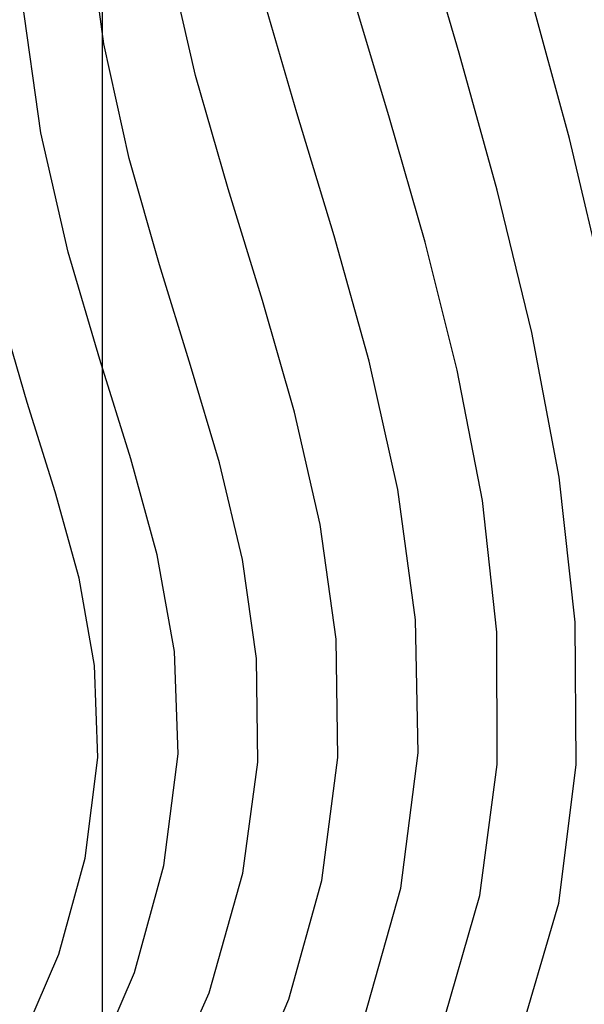
# Model space of a CAD drawing. Units: metres. Extents: x 768407 to 770464, y 8560621 to 8561777.
# Drawn here: x 770406 to 770411, y 8560935 to 8560944 of the extents above; entities that cross this region are included whole.
import ezdxf

# ---------------------------------------------------------------- set-up
doc = ezdxf.new("R2010")
doc.units = ezdxf.units.M
doc.header["$LTSCALE"] = 12.7
doc.header["$MEASUREMENT"] = 0
for name, color, linetype in [('AeccObjExplode_amaybamba alta_Vport_1B85', 7, 'Continuous'), ('AeccObjExplode_amaybamba alta_Vport_1B87', 7, 'Continuous'), ('AeccObjExplode_amybamba baja_Vport_1C56', 7, 'Continuous'), ('AeccObjExplode_amybamba baja_Vport_1C57', 7, 'Continuous'), ('AeccObjExplode_Model', 7, 'Continuous'), ('CONT-MJR', 48, 'Continuous'), ('CONT-MNR', 33, 'Continuous'), ('COORD_LIN', 8, 'Continuous')]:
    doc.layers.add(name, color=color, linetype=linetype)

# ---------------------------------------------------------------- blocks, each defined once
blk = doc.blocks.new('*U42')
at = {"layer": 'CONT-MNR', "elevation": 1707, "flags": 128}
blk.add_lwpolyline([(768545.7835, 8561492.6046), (768545.4433, 8561491.4266), (768545.2909, 8561490.1924), (768545.3072, 8561488.8868), (768545.4579, 8561487.5409), (768545.7084, 8561486.1859), (768546.0241, 8561484.8529), (768546.3707, 8561483.5731), (768546.7135, 8561482.3777), (768547.0181, 8561481.2979), (768547.2501, 8561480.3649), (768547.3749, 8561479.6097), (768547.4328, 8561478.7617), (768547.4474, 8561478.0539), (768547.4358, 8561477.4302), (768547.4153, 8561476.8345), (768547.403, 8561476.2107), (768547.4159, 8561475.5027), (768547.4712, 8561474.6542), (768547.5591, 8561473.8271), (768547.6878, 8561472.84), (768547.8465, 8561471.7468), (768548.0246, 8561470.6015), (768548.2114, 8561469.4581)], dxfattribs=at)
blk = doc.blocks.new('*U43')
at = {"layer": 'CONT-MNR', "elevation": 1708, "flags": 128}
blk.add_lwpolyline([(768546.4798, 8561492.6114), (768546.1149, 8561491.3626), (768545.9649, 8561490.1861), (768545.9743, 8561488.9706), (768546.111, 8561487.7366), (768546.3426, 8561486.5042), (768546.6372, 8561485.2939), (768546.9624, 8561484.1259), (768547.286, 8561483.0205), (768547.576, 8561481.998), (768547.8, 8561481.0788), (768547.9259, 8561480.2831), (768547.9901, 8561479.3428), (768548.0063, 8561478.5579), (768547.9936, 8561477.8664), (768547.9708, 8561477.2059), (768547.9571, 8561476.5142), (768547.9714, 8561475.7291), (768548.0328, 8561474.7883), (768548.1221, 8561473.9228), (768548.243, 8561472.966), (768548.3876, 8561471.9528), (768548.548, 8561470.9179), (768548.7163, 8561469.896)], dxfattribs=at)
blk = doc.blocks.new('*U44')
at = {"layer": 'CONT-MNR', "elevation": 1709, "flags": 128}
blk.add_lwpolyline([(768547.1277, 8561492.4878), (768546.7865, 8561491.2987), (768546.6391, 8561490.1808), (768546.6417, 8561489.056), (768546.7644, 8561487.9341), (768546.9773, 8561486.8244), (768547.2506, 8561485.7365), (768547.5543, 8561484.6799), (768547.8587, 8561483.6641)], dxfattribs=at)
blk = doc.blocks.new('*U46')
at = {"layer": 'CONT-MJR', "elevation": 1710, "flags": 128}
blk.add_lwpolyline([(768547.7706, 8561492.3406), (768547.4581, 8561491.2348), (768547.3114, 8561490.0828), (768547.332, 8561488.951), (768547.4827, 8561487.8398), (768547.7261, 8561486.7496), (768548.025, 8561485.681), (768548.3419, 8561484.6342), (768548.6396, 8561483.6098), (768548.8808, 8561482.6082), (768549.0281, 8561481.6299), (768549.0989, 8561480.6339), (768549.1236, 8561479.7874), (768549.1173, 8561479.0407), (768549.0954, 8561478.3437), (768549.0731, 8561477.6467), (768549.0656, 8561476.8998), (768549.0881, 8561476.053), (768549.1559, 8561475.0565), (768549.2606, 8561473.9995), (768549.3815, 8561473.0008), (768549.5156, 8561472.0551), (768549.6597, 8561471.1571), (768549.8107, 8561470.3014)], dxfattribs=at)
blk = doc.blocks.new('*U47')
at = {"layer": 'CONT-MNR', "elevation": 1711, "flags": 128}
blk.add_lwpolyline([(768548.7917, 8561493.0778), (768548.4109, 8561492.1807), (768548.1297, 8561491.1709), (768547.9928, 8561490.1225), (768548.0085, 8561489.1155), (768548.1431, 8561488.1388), (768548.3634, 8561487.1816), (768548.6358, 8561486.2329), (768548.927, 8561485.2816), (768549.2036, 8561484.3169), (768549.4321, 8561483.3278)], dxfattribs=at)
blk = doc.blocks.new('*U48')
at = {"layer": 'CONT-MNR', "elevation": 1712, "flags": 128}
blk.add_lwpolyline([(768549.4736, 8561492.9955), (768549.0883, 8561492.1259), (768548.8013, 8561491.1069), (768548.6743, 8561490.1621), (768548.6849, 8561489.2799), (768548.8035, 8561488.4378), (768549.0006, 8561487.6136), (768549.2467, 8561486.7848), (768549.5122, 8561485.929), (768549.7676, 8561485.024), (768549.9835, 8561484.0473), (768550.1303, 8561482.9766)], dxfattribs=at)
blk = doc.blocks.new('*U49')
at = {"layer": 'CONT-MNR', "elevation": 1713, "flags": 128}
blk.add_lwpolyline([(768550.0472, 8561492.7042), (768549.723, 8561491.9532), (768549.4729, 8561491.043), (768549.3515, 8561490.0905), (768549.3829, 8561489.2206), (768549.5296, 8561488.3959), (768549.7541, 8561487.5794), (768550.019, 8561486.7337), (768550.2868, 8561485.8217), (768550.5201, 8561484.8062), (768550.6813, 8561483.65)], dxfattribs=at)
blk = doc.blocks.new('*U50')
at = {"layer": 'CONT-MNR', "elevation": 1714, "flags": 128}
blk.add_lwpolyline([(768550.6579, 8561492.4693), (768550.3686, 8561491.797), (768550.1445, 8561490.9791), (768550.0352, 8561490.1216), (768550.0634, 8561489.3384), (768550.1955, 8561488.596), (768550.3976, 8561487.8609), (768550.6361, 8561487.0995), (768550.8773, 8561486.2785), (768551.0873, 8561485.3643), (768551.2324, 8561484.3234), (768551.303, 8561483.3149)], dxfattribs=at)
blk = doc.blocks.new('AeccObjExplode_amaybamba alta_Vport_1B85')
at = {"layer": 'CONT-MJR'}
blk.add_blockref('*U46', (0, 0), dxfattribs=at)
at = {"layer": 'CONT-MNR'}
for name in ['*U42', '*U43', '*U44', '*U47', '*U48', '*U49', '*U50']:
    blk.add_blockref(name, (0, 0), dxfattribs=at)
blk = doc.blocks.new('*U261')
at = {"layer": 'CONT-MNR', "elevation": 1707, "flags": 128}
blk.add_lwpolyline([(768545.7835, 8561492.6046), (768545.4433, 8561491.4266), (768545.2909, 8561490.1924), (768545.3072, 8561488.8868), (768545.4579, 8561487.5409), (768545.7084, 8561486.1859), (768546.0241, 8561484.8529), (768546.3707, 8561483.5731), (768546.7135, 8561482.3777), (768547.0181, 8561481.2979), (768547.2501, 8561480.3649), (768547.3749, 8561479.6097), (768547.4328, 8561478.7617), (768547.4474, 8561478.0539), (768547.4358, 8561477.4302), (768547.4153, 8561476.8345), (768547.403, 8561476.2107), (768547.4159, 8561475.5027), (768547.4712, 8561474.6542), (768547.5591, 8561473.8271), (768547.6878, 8561472.84), (768547.8465, 8561471.7468), (768548.0246, 8561470.6015), (768548.2114, 8561469.4581)], dxfattribs=at)
blk = doc.blocks.new('*U262')
at = {"layer": 'CONT-MNR', "elevation": 1708, "flags": 128}
blk.add_lwpolyline([(768546.4798, 8561492.6114), (768546.1149, 8561491.3626), (768545.9649, 8561490.1861), (768545.9743, 8561488.9706), (768546.111, 8561487.7366), (768546.3426, 8561486.5042), (768546.6372, 8561485.2939), (768546.9624, 8561484.1259), (768547.286, 8561483.0205), (768547.576, 8561481.998), (768547.8, 8561481.0788), (768547.9259, 8561480.2831), (768547.9901, 8561479.3428), (768548.0063, 8561478.5579), (768547.9936, 8561477.8664), (768547.9708, 8561477.2059), (768547.9571, 8561476.5142), (768547.9714, 8561475.7291), (768548.0328, 8561474.7883), (768548.1221, 8561473.9228), (768548.243, 8561472.966), (768548.3876, 8561471.9528), (768548.548, 8561470.9179), (768548.7163, 8561469.896)], dxfattribs=at)
blk = doc.blocks.new('*U263')
at = {"layer": 'CONT-MNR', "elevation": 1709, "flags": 128}
blk.add_lwpolyline([(768547.1277, 8561492.4878), (768546.7865, 8561491.2987), (768546.6391, 8561490.1808), (768546.6417, 8561489.056), (768546.7644, 8561487.9341), (768546.9773, 8561486.8244), (768547.2506, 8561485.7365), (768547.5543, 8561484.6799), (768547.8587, 8561483.6641)], dxfattribs=at)
blk = doc.blocks.new('*U265')
at = {"layer": 'CONT-MJR', "elevation": 1710, "flags": 128}
blk.add_lwpolyline([(768547.7706, 8561492.3406), (768547.4581, 8561491.2348), (768547.3114, 8561490.0828), (768547.332, 8561488.951), (768547.4827, 8561487.8398), (768547.7261, 8561486.7496), (768548.025, 8561485.681), (768548.3419, 8561484.6342), (768548.6396, 8561483.6098), (768548.8808, 8561482.6082), (768549.0281, 8561481.6299), (768549.0989, 8561480.6339), (768549.1236, 8561479.7874), (768549.1173, 8561479.0407), (768549.0954, 8561478.3437), (768549.0731, 8561477.6467), (768549.0656, 8561476.8998), (768549.0881, 8561476.053), (768549.1559, 8561475.0565), (768549.2606, 8561473.9995), (768549.3815, 8561473.0008), (768549.5156, 8561472.0551), (768549.6597, 8561471.1571), (768549.8107, 8561470.3014)], dxfattribs=at)
blk = doc.blocks.new('*U266')
at = {"layer": 'CONT-MNR', "elevation": 1711, "flags": 128}
blk.add_lwpolyline([(768548.7917, 8561493.0778), (768548.4109, 8561492.1807), (768548.1297, 8561491.1709), (768547.9928, 8561490.1225), (768548.0085, 8561489.1155), (768548.1431, 8561488.1388), (768548.3634, 8561487.1816), (768548.6358, 8561486.2329), (768548.927, 8561485.2816), (768549.2036, 8561484.3169), (768549.4321, 8561483.3278)], dxfattribs=at)
blk = doc.blocks.new('*U267')
at = {"layer": 'CONT-MNR', "elevation": 1712, "flags": 128}
blk.add_lwpolyline([(768549.4736, 8561492.9955), (768549.0883, 8561492.1259), (768548.8013, 8561491.1069), (768548.6743, 8561490.1621), (768548.6849, 8561489.2799), (768548.8035, 8561488.4378), (768549.0006, 8561487.6136), (768549.2467, 8561486.7848), (768549.5122, 8561485.929), (768549.7676, 8561485.024), (768549.9835, 8561484.0473), (768550.1303, 8561482.9766)], dxfattribs=at)
blk = doc.blocks.new('*U268')
at = {"layer": 'CONT-MNR', "elevation": 1713, "flags": 128}
blk.add_lwpolyline([(768550.0472, 8561492.7042), (768549.723, 8561491.9532), (768549.4729, 8561491.043), (768549.3515, 8561490.0905), (768549.3829, 8561489.2206), (768549.5296, 8561488.3959), (768549.7541, 8561487.5794), (768550.019, 8561486.7337), (768550.2868, 8561485.8217), (768550.5201, 8561484.8062), (768550.6813, 8561483.65)], dxfattribs=at)
blk = doc.blocks.new('*U269')
at = {"layer": 'CONT-MNR', "elevation": 1714, "flags": 128}
blk.add_lwpolyline([(768550.6579, 8561492.4693), (768550.3686, 8561491.797), (768550.1445, 8561490.9791), (768550.0352, 8561490.1216), (768550.0634, 8561489.3384), (768550.1955, 8561488.596), (768550.3976, 8561487.8609), (768550.6361, 8561487.0995), (768550.8773, 8561486.2785), (768551.0873, 8561485.3643), (768551.2324, 8561484.3234), (768551.303, 8561483.3149)], dxfattribs=at)
blk = doc.blocks.new('AeccObjExplode_amaybamba alta_Vport_1B87')
at = {"layer": 'CONT-MJR'}
blk.add_blockref('*U265', (0, 0), dxfattribs=at)
at = {"layer": 'CONT-MNR'}
for name in ['*U261', '*U262', '*U263', '*U266', '*U267', '*U268', '*U269']:
    blk.add_blockref(name, (0, 0), dxfattribs=at)
blk = doc.blocks.new('*U480')
at = {"layer": 'CONT-MNR', "elevation": 1707, "flags": 128}
blk.add_lwpolyline([(768545.7835, 8561492.6046), (768545.4433, 8561491.4266), (768545.2909, 8561490.1924), (768545.3072, 8561488.8868), (768545.4579, 8561487.5409), (768545.7084, 8561486.1859), (768546.0241, 8561484.8529), (768546.3707, 8561483.5731), (768546.7135, 8561482.3777), (768547.0181, 8561481.2979), (768547.2501, 8561480.3649), (768547.3749, 8561479.6097), (768547.4328, 8561478.7617), (768547.4474, 8561478.0539), (768547.4358, 8561477.4302), (768547.4153, 8561476.8345), (768547.403, 8561476.2107), (768547.4159, 8561475.5027), (768547.4712, 8561474.6542), (768547.5591, 8561473.8271), (768547.6878, 8561472.84), (768547.8465, 8561471.7468), (768548.0246, 8561470.6015), (768548.2114, 8561469.4581)], dxfattribs=at)
blk = doc.blocks.new('*U481')
at = {"layer": 'CONT-MNR', "elevation": 1708, "flags": 128}
blk.add_lwpolyline([(768546.4798, 8561492.6114), (768546.1149, 8561491.3626), (768545.9649, 8561490.1861), (768545.9743, 8561488.9706), (768546.111, 8561487.7366), (768546.3426, 8561486.5042), (768546.6372, 8561485.2939), (768546.9624, 8561484.1259), (768547.286, 8561483.0205), (768547.576, 8561481.998), (768547.8, 8561481.0788), (768547.9259, 8561480.2831), (768547.9901, 8561479.3428), (768548.0063, 8561478.5579), (768547.9936, 8561477.8664), (768547.9708, 8561477.2059), (768547.9571, 8561476.5142), (768547.9714, 8561475.7291), (768548.0328, 8561474.7883), (768548.1221, 8561473.9228), (768548.243, 8561472.966), (768548.3876, 8561471.9528), (768548.548, 8561470.9179), (768548.7163, 8561469.896)], dxfattribs=at)
blk = doc.blocks.new('*U482')
at = {"layer": 'CONT-MNR', "elevation": 1709, "flags": 128}
blk.add_lwpolyline([(768547.1277, 8561492.4878), (768546.7865, 8561491.2987), (768546.6391, 8561490.1808), (768546.6417, 8561489.056), (768546.7644, 8561487.9341), (768546.9773, 8561486.8244), (768547.2506, 8561485.7365), (768547.5543, 8561484.6799), (768547.8587, 8561483.6641)], dxfattribs=at)
blk = doc.blocks.new('*U484')
at = {"layer": 'CONT-MJR', "elevation": 1710, "flags": 128}
blk.add_lwpolyline([(768547.7706, 8561492.3406), (768547.4581, 8561491.2348), (768547.3114, 8561490.0828), (768547.332, 8561488.951), (768547.4827, 8561487.8398), (768547.7261, 8561486.7496), (768548.025, 8561485.681), (768548.3419, 8561484.6342), (768548.6396, 8561483.6098), (768548.8808, 8561482.6082), (768549.0281, 8561481.6299), (768549.0989, 8561480.6339), (768549.1236, 8561479.7874), (768549.1173, 8561479.0407), (768549.0954, 8561478.3437), (768549.0731, 8561477.6467), (768549.0656, 8561476.8998), (768549.0881, 8561476.053), (768549.1559, 8561475.0565), (768549.2606, 8561473.9995), (768549.3815, 8561473.0008), (768549.5156, 8561472.0551), (768549.6597, 8561471.1571), (768549.8107, 8561470.3014)], dxfattribs=at)
blk = doc.blocks.new('*U485')
at = {"layer": 'CONT-MNR', "elevation": 1711, "flags": 128}
blk.add_lwpolyline([(768548.7917, 8561493.0778), (768548.4109, 8561492.1807), (768548.1297, 8561491.1709), (768547.9928, 8561490.1225), (768548.0085, 8561489.1155), (768548.1431, 8561488.1388), (768548.3634, 8561487.1816), (768548.6358, 8561486.2329), (768548.927, 8561485.2816), (768549.2036, 8561484.3169), (768549.4321, 8561483.3278)], dxfattribs=at)
blk = doc.blocks.new('*U486')
at = {"layer": 'CONT-MNR', "elevation": 1712, "flags": 128}
blk.add_lwpolyline([(768549.4736, 8561492.9955), (768549.0883, 8561492.1259), (768548.8013, 8561491.1069), (768548.6743, 8561490.1621), (768548.6849, 8561489.2799), (768548.8035, 8561488.4378), (768549.0006, 8561487.6136), (768549.2467, 8561486.7848), (768549.5122, 8561485.929), (768549.7676, 8561485.024), (768549.9835, 8561484.0473), (768550.1303, 8561482.9766)], dxfattribs=at)
blk = doc.blocks.new('*U487')
at = {"layer": 'CONT-MNR', "elevation": 1713, "flags": 128}
blk.add_lwpolyline([(768550.0472, 8561492.7042), (768549.723, 8561491.9532), (768549.4729, 8561491.043), (768549.3515, 8561490.0905), (768549.3829, 8561489.2206), (768549.5296, 8561488.3959), (768549.7541, 8561487.5794), (768550.019, 8561486.7337), (768550.2868, 8561485.8217), (768550.5201, 8561484.8062), (768550.6813, 8561483.65)], dxfattribs=at)
blk = doc.blocks.new('*U488')
at = {"layer": 'CONT-MNR', "elevation": 1714, "flags": 128}
blk.add_lwpolyline([(768550.6579, 8561492.4693), (768550.3686, 8561491.797), (768550.1445, 8561490.9791), (768550.0352, 8561490.1216), (768550.0634, 8561489.3384), (768550.1955, 8561488.596), (768550.3976, 8561487.8609), (768550.6361, 8561487.0995), (768550.8773, 8561486.2785), (768551.0873, 8561485.3643), (768551.2324, 8561484.3234), (768551.303, 8561483.3149)], dxfattribs=at)
blk = doc.blocks.new('AeccObjExplode_amybamba baja_Vport_1C56')
at = {"layer": 'CONT-MJR'}
blk.add_blockref('*U484', (0, 0), dxfattribs=at)
at = {"layer": 'CONT-MNR'}
for name in ['*U480', '*U481', '*U482', '*U485', '*U486', '*U487', '*U488']:
    blk.add_blockref(name, (0, 0), dxfattribs=at)
blk = doc.blocks.new('*U699')
at = {"layer": 'CONT-MNR', "elevation": 1707, "flags": 128}
blk.add_lwpolyline([(768545.7835, 8561492.6046), (768545.4433, 8561491.4266), (768545.2909, 8561490.1924), (768545.3072, 8561488.8868), (768545.4579, 8561487.5409), (768545.7084, 8561486.1859), (768546.0241, 8561484.8529), (768546.3707, 8561483.5731), (768546.7135, 8561482.3777), (768547.0181, 8561481.2979), (768547.2501, 8561480.3649), (768547.3749, 8561479.6097), (768547.4328, 8561478.7617), (768547.4474, 8561478.0539), (768547.4358, 8561477.4302), (768547.4153, 8561476.8345), (768547.403, 8561476.2107), (768547.4159, 8561475.5027), (768547.4712, 8561474.6542), (768547.5591, 8561473.8271), (768547.6878, 8561472.84), (768547.8465, 8561471.7468), (768548.0246, 8561470.6015), (768548.2114, 8561469.4581)], dxfattribs=at)
blk = doc.blocks.new('*U700')
at = {"layer": 'CONT-MNR', "elevation": 1708, "flags": 128}
blk.add_lwpolyline([(768546.4798, 8561492.6114), (768546.1149, 8561491.3626), (768545.9649, 8561490.1861), (768545.9743, 8561488.9706), (768546.111, 8561487.7366), (768546.3426, 8561486.5042), (768546.6372, 8561485.2939), (768546.9624, 8561484.1259), (768547.286, 8561483.0205), (768547.576, 8561481.998), (768547.8, 8561481.0788), (768547.9259, 8561480.2831), (768547.9901, 8561479.3428), (768548.0063, 8561478.5579), (768547.9936, 8561477.8664), (768547.9708, 8561477.2059), (768547.9571, 8561476.5142), (768547.9714, 8561475.7291), (768548.0328, 8561474.7883), (768548.1221, 8561473.9228), (768548.243, 8561472.966), (768548.3876, 8561471.9528), (768548.548, 8561470.9179), (768548.7163, 8561469.896)], dxfattribs=at)
blk = doc.blocks.new('*U701')
at = {"layer": 'CONT-MNR', "elevation": 1709, "flags": 128}
blk.add_lwpolyline([(768547.1277, 8561492.4878), (768546.7865, 8561491.2987), (768546.6391, 8561490.1808), (768546.6417, 8561489.056), (768546.7644, 8561487.9341), (768546.9773, 8561486.8244), (768547.2506, 8561485.7365), (768547.5543, 8561484.6799), (768547.8587, 8561483.6641)], dxfattribs=at)
blk = doc.blocks.new('*U703')
at = {"layer": 'CONT-MJR', "elevation": 1710, "flags": 128}
blk.add_lwpolyline([(768547.7706, 8561492.3406), (768547.4581, 8561491.2348), (768547.3114, 8561490.0828), (768547.332, 8561488.951), (768547.4827, 8561487.8398), (768547.7261, 8561486.7496), (768548.025, 8561485.681), (768548.3419, 8561484.6342), (768548.6396, 8561483.6098), (768548.8808, 8561482.6082), (768549.0281, 8561481.6299), (768549.0989, 8561480.6339), (768549.1236, 8561479.7874), (768549.1173, 8561479.0407), (768549.0954, 8561478.3437), (768549.0731, 8561477.6467), (768549.0656, 8561476.8998), (768549.0881, 8561476.053), (768549.1559, 8561475.0565), (768549.2606, 8561473.9995), (768549.3815, 8561473.0008), (768549.5156, 8561472.0551), (768549.6597, 8561471.1571), (768549.8107, 8561470.3014)], dxfattribs=at)
blk = doc.blocks.new('*U704')
at = {"layer": 'CONT-MNR', "elevation": 1711, "flags": 128}
blk.add_lwpolyline([(768548.7917, 8561493.0778), (768548.4109, 8561492.1807), (768548.1297, 8561491.1709), (768547.9928, 8561490.1225), (768548.0085, 8561489.1155), (768548.1431, 8561488.1388), (768548.3634, 8561487.1816), (768548.6358, 8561486.2329), (768548.927, 8561485.2816), (768549.2036, 8561484.3169), (768549.4321, 8561483.3278)], dxfattribs=at)
blk = doc.blocks.new('*U705')
at = {"layer": 'CONT-MNR', "elevation": 1712, "flags": 128}
blk.add_lwpolyline([(768549.4736, 8561492.9955), (768549.0883, 8561492.1259), (768548.8013, 8561491.1069), (768548.6743, 8561490.1621), (768548.6849, 8561489.2799), (768548.8035, 8561488.4378), (768549.0006, 8561487.6136), (768549.2467, 8561486.7848), (768549.5122, 8561485.929), (768549.7676, 8561485.024), (768549.9835, 8561484.0473), (768550.1303, 8561482.9766)], dxfattribs=at)
blk = doc.blocks.new('*U706')
at = {"layer": 'CONT-MNR', "elevation": 1713, "flags": 128}
blk.add_lwpolyline([(768550.0472, 8561492.7042), (768549.723, 8561491.9532), (768549.4729, 8561491.043), (768549.3515, 8561490.0905), (768549.3829, 8561489.2206), (768549.5296, 8561488.3959), (768549.7541, 8561487.5794), (768550.019, 8561486.7337), (768550.2868, 8561485.8217), (768550.5201, 8561484.8062), (768550.6813, 8561483.65)], dxfattribs=at)
blk = doc.blocks.new('*U707')
at = {"layer": 'CONT-MNR', "elevation": 1714, "flags": 128}
blk.add_lwpolyline([(768550.6579, 8561492.4693), (768550.3686, 8561491.797), (768550.1445, 8561490.9791), (768550.0352, 8561490.1216), (768550.0634, 8561489.3384), (768550.1955, 8561488.596), (768550.3976, 8561487.8609), (768550.6361, 8561487.0995), (768550.8773, 8561486.2785), (768551.0873, 8561485.3643), (768551.2324, 8561484.3234), (768551.303, 8561483.3149)], dxfattribs=at)
blk = doc.blocks.new('AeccObjExplode_amybamba baja_Vport_1C57')
at = {"layer": 'CONT-MJR'}
blk.add_blockref('*U703', (0, 0), dxfattribs=at)
at = {"layer": 'CONT-MNR'}
for name in ['*U699', '*U700', '*U701', '*U704', '*U705', '*U706', '*U707']:
    blk.add_blockref(name, (0, 0), dxfattribs=at)
blk = doc.blocks.new('*U918')
at = {"layer": 'CONT-MNR', "elevation": 1707, "flags": 128}
blk.add_lwpolyline([(768545.7835, 8561492.6046), (768545.4433, 8561491.4266), (768545.2909, 8561490.1924), (768545.3072, 8561488.8868), (768545.4579, 8561487.5409), (768545.7084, 8561486.1859), (768546.0241, 8561484.8529), (768546.3707, 8561483.5731), (768546.7135, 8561482.3777), (768547.0181, 8561481.2979), (768547.2501, 8561480.3649), (768547.3749, 8561479.6097), (768547.4328, 8561478.7617), (768547.4474, 8561478.0539), (768547.4358, 8561477.4302), (768547.4153, 8561476.8345), (768547.403, 8561476.2107), (768547.4159, 8561475.5027), (768547.4712, 8561474.6542), (768547.5591, 8561473.8271), (768547.6878, 8561472.84), (768547.8465, 8561471.7468), (768548.0246, 8561470.6015), (768548.2114, 8561469.4581)], dxfattribs=at)
blk = doc.blocks.new('*U919')
at = {"layer": 'CONT-MNR', "elevation": 1708, "flags": 128}
blk.add_lwpolyline([(768546.4798, 8561492.6114), (768546.1149, 8561491.3626), (768545.9649, 8561490.1861), (768545.9743, 8561488.9706), (768546.111, 8561487.7366), (768546.3426, 8561486.5042), (768546.6372, 8561485.2939), (768546.9624, 8561484.1259), (768547.286, 8561483.0205), (768547.576, 8561481.998), (768547.8, 8561481.0788), (768547.9259, 8561480.2831), (768547.9901, 8561479.3428), (768548.0063, 8561478.5579), (768547.9936, 8561477.8664), (768547.9708, 8561477.2059), (768547.9571, 8561476.5142), (768547.9714, 8561475.7291), (768548.0328, 8561474.7883), (768548.1221, 8561473.9228), (768548.243, 8561472.966), (768548.3876, 8561471.9528), (768548.548, 8561470.9179), (768548.7163, 8561469.896)], dxfattribs=at)
blk = doc.blocks.new('*U920')
at = {"layer": 'CONT-MNR', "elevation": 1709, "flags": 128}
blk.add_lwpolyline([(768547.1277, 8561492.4878), (768546.7865, 8561491.2987), (768546.6391, 8561490.1808), (768546.6417, 8561489.056), (768546.7644, 8561487.9341), (768546.9773, 8561486.8244), (768547.2506, 8561485.7365), (768547.5543, 8561484.6799), (768547.8587, 8561483.6641)], dxfattribs=at)
blk = doc.blocks.new('*U922')
at = {"layer": 'CONT-MJR', "elevation": 1710, "flags": 128}
blk.add_lwpolyline([(768547.7706, 8561492.3406), (768547.4581, 8561491.2348), (768547.3114, 8561490.0828), (768547.332, 8561488.951), (768547.4827, 8561487.8398), (768547.7261, 8561486.7496), (768548.025, 8561485.681), (768548.3419, 8561484.6342), (768548.6396, 8561483.6098), (768548.8808, 8561482.6082), (768549.0281, 8561481.6299), (768549.0989, 8561480.6339), (768549.1236, 8561479.7874), (768549.1173, 8561479.0407), (768549.0954, 8561478.3437), (768549.0731, 8561477.6467), (768549.0656, 8561476.8998), (768549.0881, 8561476.053), (768549.1559, 8561475.0565), (768549.2606, 8561473.9995), (768549.3815, 8561473.0008), (768549.5156, 8561472.0551), (768549.6597, 8561471.1571), (768549.8107, 8561470.3014)], dxfattribs=at)
blk = doc.blocks.new('*U923')
at = {"layer": 'CONT-MNR', "elevation": 1711, "flags": 128}
blk.add_lwpolyline([(768548.7917, 8561493.0778), (768548.4109, 8561492.1807), (768548.1297, 8561491.1709), (768547.9928, 8561490.1225), (768548.0085, 8561489.1155), (768548.1431, 8561488.1388), (768548.3634, 8561487.1816), (768548.6358, 8561486.2329), (768548.927, 8561485.2816), (768549.2036, 8561484.3169), (768549.4321, 8561483.3278)], dxfattribs=at)
blk = doc.blocks.new('*U924')
at = {"layer": 'CONT-MNR', "elevation": 1712, "flags": 128}
blk.add_lwpolyline([(768549.4736, 8561492.9955), (768549.0883, 8561492.1259), (768548.8013, 8561491.1069), (768548.6743, 8561490.1621), (768548.6849, 8561489.2799), (768548.8035, 8561488.4378), (768549.0006, 8561487.6136), (768549.2467, 8561486.7848), (768549.5122, 8561485.929), (768549.7676, 8561485.024), (768549.9835, 8561484.0473), (768550.1303, 8561482.9766)], dxfattribs=at)
blk = doc.blocks.new('*U925')
at = {"layer": 'CONT-MNR', "elevation": 1713, "flags": 128}
blk.add_lwpolyline([(768550.0472, 8561492.7042), (768549.723, 8561491.9532), (768549.4729, 8561491.043), (768549.3515, 8561490.0905), (768549.3829, 8561489.2206), (768549.5296, 8561488.3959), (768549.7541, 8561487.5794), (768550.019, 8561486.7337), (768550.2868, 8561485.8217), (768550.5201, 8561484.8062), (768550.6813, 8561483.65)], dxfattribs=at)
blk = doc.blocks.new('*U926')
at = {"layer": 'CONT-MNR', "elevation": 1714, "flags": 128}
blk.add_lwpolyline([(768550.6579, 8561492.4693), (768550.3686, 8561491.797), (768550.1445, 8561490.9791), (768550.0352, 8561490.1216), (768550.0634, 8561489.3384), (768550.1955, 8561488.596), (768550.3976, 8561487.8609), (768550.6361, 8561487.0995), (768550.8773, 8561486.2785), (768551.0873, 8561485.3643), (768551.2324, 8561484.3234), (768551.303, 8561483.3149)], dxfattribs=at)
blk = doc.blocks.new('AeccObjExplode_Model')
at = {"layer": 'CONT-MJR'}
blk.add_blockref('*U922', (0, 0), dxfattribs=at)
at = {"layer": 'CONT-MNR'}
for name in ['*U918', '*U919', '*U920', '*U923', '*U924', '*U925', '*U926']:
    blk.add_blockref(name, (0, 0), dxfattribs=at)

msp = doc.modelspace()

# ---------------------------------------------------------------- linework, layer by layer
at = {"layer": 'COORD_LIN'}
msp.add_line((770406.8408, 8561777.3504), (770406.8408, 8560627.3504), dxfattribs=at)

# ---------------------------------------------------------------- block references
at = {"layer": 'AeccObjExplode_amaybamba alta_Vport_1B85', "rotation": 180}
msp.add_blockref('AeccObjExplode_amaybamba alta_Vport_1B85', (1538956.8408, 17122427.3504), dxfattribs=at)
msp.add_blockref('AeccObjExplode_amaybamba alta_Vport_1B85', (1538956.8408, 17122427.3504), dxfattribs=at)
at = {"layer": 'AeccObjExplode_amaybamba alta_Vport_1B87', "rotation": 180}
msp.add_blockref('AeccObjExplode_amaybamba alta_Vport_1B87', (1538956.8408, 17122427.3504), dxfattribs=at)
msp.add_blockref('AeccObjExplode_amaybamba alta_Vport_1B87', (1538956.8408, 17122427.3504), dxfattribs=at)
at = {"layer": 'AeccObjExplode_amybamba baja_Vport_1C56', "rotation": 180}
msp.add_blockref('AeccObjExplode_amybamba baja_Vport_1C56', (1538956.8408, 17122427.3504), dxfattribs=at)
msp.add_blockref('AeccObjExplode_amybamba baja_Vport_1C56', (1538956.8408, 17122427.3504), dxfattribs=at)
at = {"layer": 'AeccObjExplode_amybamba baja_Vport_1C57', "rotation": 180}
msp.add_blockref('AeccObjExplode_amybamba baja_Vport_1C57', (1538956.8408, 17122427.3504), dxfattribs=at)
msp.add_blockref('AeccObjExplode_amybamba baja_Vport_1C57', (1538956.8408, 17122427.3504), dxfattribs=at)
at = {"layer": 'AeccObjExplode_Model', "rotation": 180}
msp.add_blockref('AeccObjExplode_Model', (1538956.8408, 17122427.3504), dxfattribs=at)
at = {"layer": 'CONT-MJR', "rotation": 180}
msp.add_blockref('*U922', (1538956.8408, 17122427.3504), dxfattribs=at)
at = {"layer": 'CONT-MNR', "rotation": 180}
for name in ['*U926', '*U925', '*U924', '*U923', '*U920', '*U919', '*U918']:
    msp.add_blockref(name, (1538956.8408, 17122427.3504), dxfattribs=at)

doc.saveas('drawing.dxf')
